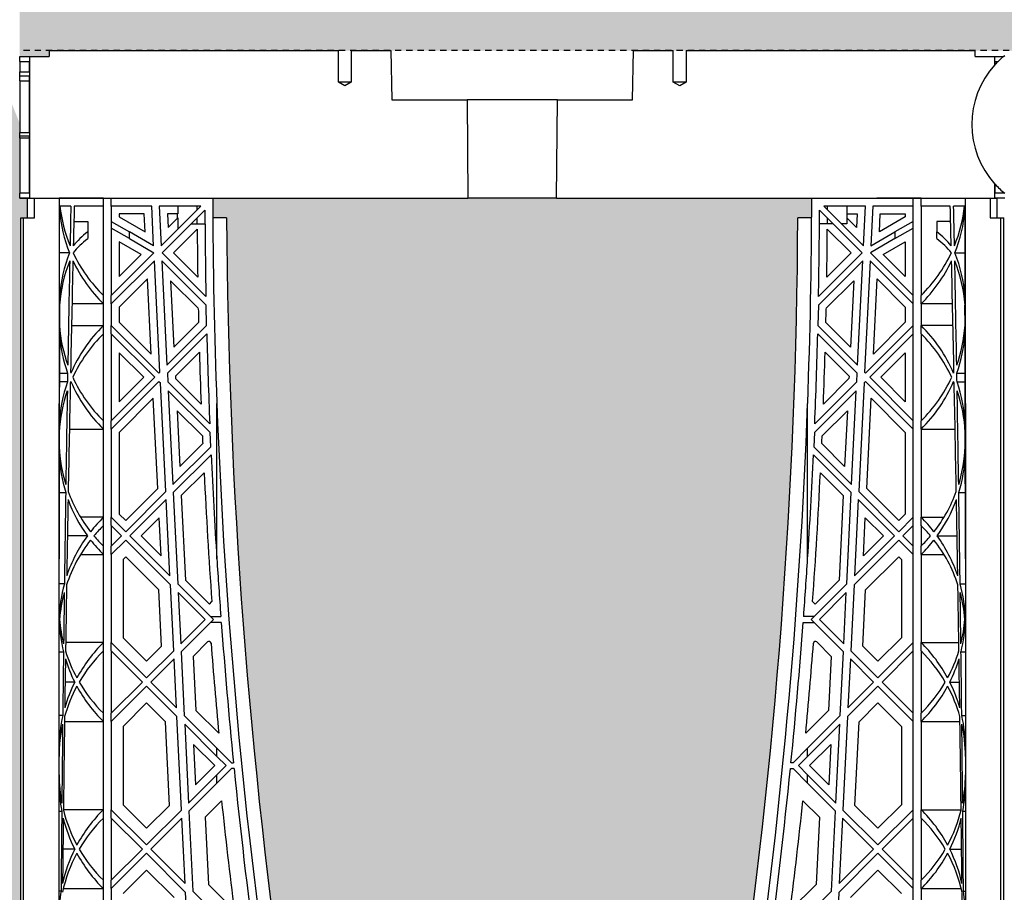
# Model space of a CAD drawing. Units: millimetres. Extents: x 60806 to 61709, y 18964 to 20318.
# Drawn here: x 61565 to 61584, y 19684 to 19701 of the extents above; entities that cross this region are included whole.
import ezdxf

# ---------------------------------------------------------------- set-up
doc = ezdxf.new("R2010")
doc.units = ezdxf.units.MM
doc.header["$LTSCALE"] = 0.25
doc.header["$MEASUREMENT"] = 0
doc.linetypes.add('DASHED', pattern=[0.75, 0.5, -0.25])
doc.layers.add('0.50', color=1, linetype='Continuous')
doc.layers.add('GB 1014 ROOTSPACE', color=1, linetype='Continuous')
doc.layers.add('HATCHING', color=7, linetype='Continuous', lineweight=5, true_color=0xbdbdbd)
doc.layers.add('HATCHING2', color=7, linetype='Continuous', lineweight=5, true_color=0x8a8a8a)

msp = doc.modelspace()

# ---------------------------------------------------------------- hatches: boundary and pattern name
at = {"layer": 'HATCHING'}
h = msp.add_hatch(dxfattribs=at)
h.set_pattern_fill('EARTH', color=256, scale=3.937, angle=45, style=0)
h.paths.add_polyline_path([(61598.777, 19681.016, 0.035032), (61600.004, 19697.224), (61600.28, 19697.224, 0.000846), (61600.281, 19697.618), (61595.384, 19697.618), (61595.183, 19697.618), (61593.411, 19697.618), (61593.21, 19697.618), (61588.313, 19697.618, 0.000846), (61588.314, 19697.224), (61588.59, 19697.224, 0.035032), (61589.817, 19681.016, 0.345593), (61593.871, 19677.165, 0.047133), (61594.723, 19677.165, 0.345593)])
h.paths.add_polyline_path([(61579.092, 19681.016, 0.035032), (61580.319, 19697.224), (61580.595, 19697.224, 0.000846), (61580.596, 19697.618), (61575.699, 19697.618), (61575.498, 19697.618), (61573.726, 19697.618), (61573.525, 19697.618), (61568.628, 19697.618, 0.000846), (61568.629, 19697.224), (61568.905, 19697.224, 0.035032), (61570.132, 19681.016, 0.345593), (61574.186, 19677.165, 0.047133), (61575.038, 19677.165, 0.345593)])
h.paths.add_polyline_path([(61564.789, 19681.016), (61564.789, 19697.224), (61564.848, 19697.224), (61564.927, 19697.224), (61564.927, 19697.618), (61564.769, 19697.618), (61564.769, 19697.716), (61564.769, 19698.821), (61564.769, 19698.865), (61564.769, 19698.932), (61564.769, 19699.963), (61564.769, 19700.064), (61564.769, 19700.143), (61564.769, 19700.354), (61564.769, 19700.452), (61564.966, 19700.452), (61565.359, 19700.452), (61565.36, 19700.57), (61564.769, 19700.57), (61564.769, 19699.114), (61564.376, 19700.098), (61564.376, 19708.759), (61564.769, 19709.744), (61564.769, 19710.334), (61545.084, 19710.334, -0.018883), (61557.295, 19709.873, -0.348317), (61559.091, 19708.213, -0.064309), (61559.091, 19690.802, -0.348317), (61557.295, 19689.142, -0.037779), (61532.874, 19689.142, -0.348317), (61531.077, 19690.802, -0.064309), (61531.077, 19708.213, -0.348317), (61532.874, 19709.873, -0.018883), (61545.084, 19710.334), (61525.399, 19710.334), (61525.399, 19709.744), (61525.793, 19708.759), (61525.793, 19700.098), (61525.399, 19699.114), (61525.399, 19700.57), (61524.809, 19700.57), (61524.81, 19700.452), (61525.202, 19700.452), (61525.375, 19700.452), (61525.399, 19700.472), (61525.399, 19700.452), (61525.399, 19700.354), (61525.399, 19700.143), (61525.399, 19700.064), (61525.399, 19699.963), (61525.399, 19698.932), (61525.399, 19698.865), (61525.399, 19698.821), (61525.399, 19697.716), (61525.399, 19697.618), (61525.242, 19697.618), (61525.242, 19697.224), (61525.321, 19697.224), (61525.38, 19697.224), (61525.38, 19681.016), (61525.321, 19681.016), (61525.321, 19677.165, 0.01949), (61524.966, 19677.145), (61525.183, 19677.145), (61525.183, 19673.996), (61564.986, 19673.996), (61564.986, 19677.145), (61565.203, 19677.145, 0.019485), (61564.848, 19677.165), (61564.848, 19681.016)])
h.paths.add_polyline_path([(61520.036, 19681.016, 0.035032), (61521.264, 19697.224), (61521.54, 19697.224, 0.000846), (61521.541, 19697.618), (61516.644, 19697.618), (61516.443, 19697.618), (61514.671, 19697.618), (61514.47, 19697.618), (61509.573, 19697.618, 0.000846), (61509.574, 19697.224), (61509.85, 19697.224, 0.035032), (61511.077, 19681.016, 0.345593), (61515.131, 19677.165, 0.047133), (61515.983, 19677.165, 0.345593)])
h.paths.add_polyline_path([(61500.351, 19681.016, 0.035032), (61501.579, 19697.224), (61501.855, 19697.224, 0.000846), (61501.856, 19697.618), (61496.959, 19697.618), (61496.758, 19697.618), (61494.986, 19697.618), (61494.785, 19697.618), (61489.888, 19697.618, 0.000846), (61489.889, 19697.224), (61490.165, 19697.224, 0.035032), (61491.392, 19681.016, 0.345593), (61495.446, 19677.165, 0.047133), (61496.298, 19677.165, 0.345593)])
h.paths.add_polyline_path([(61593.509, 19692.618, -1), (61597.446, 19692.618, -1)], flags=16)
h.paths.add_polyline_path([(61526.187, 19700.492, -1), (61530.124, 19700.492, -1)], flags=16)
h.paths.add_polyline_path([(61560.045, 19700.492, -1), (61563.982, 19700.492, -1)], flags=16)
h.paths.add_polyline_path([(61492.683, 19692.618, -1), (61496.62, 19692.618, -1)], flags=16)
at = {"layer": 'HATCHING2', "lineweight": 5}
h = msp.add_hatch(dxfattribs=at)
h.set_pattern_fill('EARTH', color=256, scale=3.937, style=0)
h.paths.add_polyline_path([(61624.114, 19700.492), (61624.114, 19711.2), (61578.549, 19711.2), (61578.549, 19707.381), (61574.612, 19707.381), (61574.612, 19710.334), (61564.769, 19710.334), (61564.769, 19700.57), (61565.36, 19700.57), (61571.138, 19700.57), (61571.393, 19700.57), (61572.189, 19700.57), (61577.035, 19700.57), (61577.83, 19700.57), (61597.771, 19700.57), (61603.549, 19700.57), (61606.398, 19700.57), (61606.398, 19670.059), (61607.382, 19673.996), (61607.382, 19685.728), (61615.256, 19685.728), (61616.24, 19700.492)])
h.paths.add_polyline_path([(61525.399, 19700.57), (61525.399, 19710.334), (61515.557, 19710.334), (61515.557, 19707.381), (61511.62, 19707.381), (61511.62, 19711.2), (61465.329, 19711.2), (61465.329, 19700.492), (61474.07, 19700.492), (61475.054, 19685.728), (61482.928, 19685.728), (61482.928, 19673.996), (61483.912, 19670.059), (61483.912, 19700.57), (61499.346, 19700.57), (61505.124, 19700.57)])

# ---------------------------------------------------------------- linework, layer by layer
at = {"layer": '0.50', "color": 3, "linetype": 'DASHED'}
msp.add_line((61606.595, 19700.57), (61564.769, 19700.57), dxfattribs=at)
at = {"layer": 'GB 1014 ROOTSPACE', "linetype": 'Continuous'}
for p, q in [((61564.769, 19700.452), (61564.966, 19700.452)), ((61564.769, 19700.354), (61564.769, 19700.452)), ((61564.966, 19700.452), (61564.966, 19697.618)), ((61564.966, 19700.452), (61565.359, 19700.452)), ((61565.36, 19700.57), (61565.359, 19700.452)), ((61565.36, 19700.57), (61571.138, 19700.57)), ((61571.138, 19699.94), (61571.138, 19700.57)), ((61571.393, 19700.57), (61572.189, 19700.57)), ((61571.393, 19700.57), (61571.393, 19699.94)), ((61572.189, 19700.57), (61572.206, 19699.586)), ((61577.018, 19699.586), (61577.035, 19700.57)), ((61577.035, 19700.57), (61577.83, 19700.57)), ((61577.83, 19699.94), (61577.83, 19700.57)), ((61578.086, 19700.57), (61578.086, 19699.94)), ((61578.086, 19700.57), (61583.864, 19700.57)), ((61583.865, 19700.452), (61583.864, 19700.57)), ((61583.865, 19700.452), (61584.258, 19700.452)), ((61584.258, 19700.452), (61584.431, 19700.452)), ((61584.258, 19700.286), (61584.258, 19700.452)), ((61584.431, 19700.452), (61584.454, 19700.472)), ((61564.769, 19700.354), (61564.963, 19700.352)), ((61564.769, 19700.354), (61564.769, 19700.143)), ((61564.963, 19700.146), (61564.963, 19700.352)), ((61584.261, 19700.352), (61584.321, 19700.353)), ((61584.261, 19700.29), (61584.261, 19700.352)), ((61564.769, 19700.064), (61564.769, 19700.143)), ((61564.769, 19699.963), (61564.769, 19700.064)), ((61564.963, 19698.934), (61564.963, 19700.064)), ((61564.769, 19699.963), (61564.963, 19699.961)), ((61564.769, 19699.963), (61564.769, 19698.932)), ((61571.393, 19699.94), (61571.138, 19699.94)), ((61571.265, 19699.864), (61571.138, 19699.94)), ((61571.393, 19699.94), (61571.265, 19699.864)), ((61578.086, 19699.94), (61577.83, 19699.94)), ((61577.958, 19699.864), (61577.83, 19699.94)), ((61578.086, 19699.94), (61577.958, 19699.864)), ((61572.206, 19699.586), (61573.709, 19699.586)), ((61575.515, 19699.586), (61573.709, 19699.586)), ((61573.709, 19699.586), (61573.726, 19697.618)), ((61575.498, 19697.618), (61575.515, 19699.586)), ((61575.515, 19699.586), (61577.018, 19699.586)), ((61564.769, 19698.865), (61564.769, 19698.932)), ((61564.769, 19698.821), (61564.769, 19698.865)), ((61564.963, 19697.716), (61564.963, 19698.864)), ((61564.769, 19698.821), (61564.769, 19697.716)), ((61564.963, 19698.819), (61564.769, 19698.821)), ((61584.258, 19697.618), (61584.258, 19697.902)), ((61584.261, 19697.716), (61584.261, 19697.898)), ((61564.769, 19697.618), (61564.769, 19697.716)), ((61564.963, 19697.716), (61564.769, 19697.716)), ((61584.454, 19697.716), (61584.261, 19697.716)), ((61564.769, 19697.618), (61564.927, 19697.618)), ((61564.966, 19697.618), (61564.769, 19697.618)), ((61564.927, 19697.618), (61565.065, 19697.618)), ((61564.927, 19697.618), (61565.065, 19697.618)), ((61564.927, 19697.224), (61564.927, 19697.618)), ((61564.966, 19697.618), (61573.525, 19697.618)), ((61564.966, 19697.618), (61568.628, 19697.618)), ((61565.065, 19697.618), (61565.558, 19697.618)), ((61565.065, 19697.224), (61565.065, 19697.618)), ((61565.065, 19697.618), (61565.558, 19697.618)), ((61566.443, 19697.618), (61565.558, 19697.618)), ((61566.443, 19697.618), (61565.558, 19697.618)), ((61565.792, 19697.46), (61565.574, 19697.46)), ((61566.443, 19697.46), (61565.859, 19697.46)), ((61566.443, 19697.46), (61566.443, 19697.618)), ((61566.443, 19695.673), (61566.443, 19697.46)), ((61566.6, 19697.46), (61566.6, 19697.618)), ((61566.6, 19697.46), (61566.6, 19695.673)), ((61567.407, 19697.46), (61566.6, 19697.46)), ((61567.446, 19696.667), (61567.407, 19697.46)), ((61568.387, 19697.46), (61567.555, 19697.46)), ((61567.555, 19697.46), (61567.594, 19696.667)), ((61567.594, 19696.667), (61568.387, 19697.46)), ((61567.927, 19697.46), (61567.927, 19697.303)), ((61568.313, 19697.386), (61568.313, 19697.46)), ((61573.525, 19697.618), (61573.726, 19697.618)), ((61575.498, 19697.618), (61573.726, 19697.618)), ((61575.498, 19697.618), (61575.699, 19697.618)), ((61575.699, 19697.618), (61584.258, 19697.618)), ((61580.596, 19697.618), (61584.297, 19697.618)), ((61581.669, 19697.46), (61580.837, 19697.46)), ((61580.837, 19697.46), (61581.63, 19696.667)), ((61580.911, 19697.386), (61580.911, 19697.46)), ((61581.297, 19697.46), (61581.297, 19697.303)), ((61581.63, 19696.667), (61581.669, 19697.46)), ((61581.817, 19697.46), (61581.777, 19696.667)), ((61582.624, 19697.46), (61581.817, 19697.46)), ((61582.781, 19697.618), (61581.895, 19697.618)), ((61582.624, 19697.46), (61582.624, 19697.618)), ((61582.624, 19695.673), (61582.624, 19697.46)), ((61582.781, 19697.46), (61582.781, 19697.618)), ((61582.781, 19697.46), (61582.781, 19695.673)), ((61583.365, 19697.46), (61582.781, 19697.46)), ((61583.649, 19697.46), (61583.432, 19697.46)), ((61584.159, 19697.618), (61584.159, 19697.224)), ((61584.454, 19697.618), (61584.258, 19697.618)), ((61584.297, 19697.618), (61584.297, 19697.224)), ((61567.257, 19697.303), (61566.758, 19697.303)), ((61566.758, 19697.303), (61566.758, 19697.246)), ((61567.275, 19696.948), (61567.257, 19697.303)), ((61568.471, 19697.377), (61567.619, 19696.525)), ((61567.72, 19697.303), (61567.734, 19697.03)), ((61567.927, 19697.303), (61567.72, 19697.303)), ((61567.919, 19697.303), (61567.919, 19697.215)), ((61581.605, 19696.525), (61580.753, 19697.377)), ((61581.297, 19697.303), (61581.503, 19697.303)), ((61581.305, 19697.215), (61581.305, 19697.303)), ((61581.503, 19697.303), (61581.49, 19697.03)), ((61581.949, 19696.948), (61581.967, 19697.303)), ((61581.967, 19697.303), (61582.466, 19697.303)), ((61582.466, 19697.303), (61582.466, 19697.246)), ((61564.789, 19681.016), (61564.789, 19697.224)), ((61564.789, 19697.224), (61564.848, 19697.224)), ((61564.848, 19681.016), (61564.848, 19697.224)), ((61564.848, 19697.224), (61565.065, 19697.224)), ((61565.852, 19697.155), (61566.128, 19697.155)), ((61566.128, 19697.155), (61566.128, 19696.945)), ((61566.6, 19697.155), (61566.964, 19696.945)), ((61566.758, 19697.246), (61567.275, 19696.948)), ((61567.734, 19697.03), (61567.927, 19697.223)), ((61567.927, 19697.223), (61567.927, 19697)), ((61568.2, 19697.106), (61568.313, 19697.106)), ((61568.313, 19697.106), (61568.313, 19697.219)), ((61568.313, 19697.106), (61568.472, 19697.106)), ((61568.905, 19697.224), (61568.629, 19697.224)), ((61580.595, 19697.224), (61580.319, 19697.224)), ((61580.911, 19697.106), (61580.751, 19697.106)), ((61580.911, 19697.106), (61580.911, 19697.219)), ((61581.024, 19697.106), (61580.911, 19697.106)), ((61581.297, 19697.106), (61581.191, 19697.106)), ((61581.49, 19697.03), (61581.297, 19697.223)), ((61581.297, 19697.223), (61581.297, 19697.106)), ((61582.466, 19697.246), (61581.949, 19696.948)), ((61582.624, 19697.155), (61582.26, 19696.945)), ((61583.372, 19697.155), (61583.096, 19697.155)), ((61583.096, 19697.155), (61583.096, 19696.945)), ((61584.159, 19697.224), (61584.376, 19697.224)), ((61584.376, 19681.016), (61584.376, 19697.224)), ((61584.376, 19697.224), (61584.435, 19697.224)), ((61584.435, 19681.016), (61584.435, 19697.224)), ((61566.128, 19696.945), (61566.128, 19696.809)), ((61566.964, 19696.809), (61566.6, 19697.019)), ((61567.446, 19696.667), (61566.964, 19696.945)), ((61566.964, 19696.809), (61566.964, 19696.945)), ((61568.316, 19696.999), (61567.842, 19696.525)), ((61580.908, 19696.999), (61581.382, 19696.525)), ((61581.777, 19696.667), (61582.26, 19696.945)), ((61582.26, 19696.809), (61582.624, 19697.019)), ((61582.26, 19696.945), (61582.26, 19696.809)), ((61583.096, 19696.809), (61583.096, 19696.945)), ((61567.197, 19696.493), (61566.758, 19696.746)), ((61566.758, 19696.746), (61566.758, 19696.053)), ((61566.964, 19696.809), (61567.453, 19696.526)), ((61582.26, 19696.809), (61581.771, 19696.526)), ((61582.027, 19696.493), (61582.466, 19696.746)), ((61582.466, 19696.746), (61582.466, 19696.053)), ((61565.765, 19696.525), (61565.566, 19696.525)), ((61566.6, 19695.673), (61567.453, 19696.526)), ((61566.758, 19696.053), (61567.197, 19696.493)), ((61568.491, 19695.653), (61567.619, 19696.525)), ((61567.842, 19696.525), (61568.327, 19696.04)), ((61580.733, 19695.653), (61581.605, 19696.525)), ((61581.382, 19696.525), (61580.897, 19696.04)), ((61581.771, 19696.526), (61582.624, 19695.673)), ((61582.466, 19696.053), (61582.027, 19696.493)), ((61583.459, 19696.525), (61583.658, 19696.525)), ((61567.461, 19696.367), (61566.6, 19695.506)), ((61567.571, 19694.139), (61567.461, 19696.367)), ((61567.609, 19696.368), (61567.712, 19694.28)), ((61567.609, 19696.368), (61568.494, 19695.482)), ((61581.615, 19696.368), (61580.73, 19695.482)), ((61581.512, 19694.28), (61581.615, 19696.368)), ((61581.763, 19696.367), (61581.653, 19694.139)), ((61582.624, 19695.506), (61581.763, 19696.367)), ((61567.321, 19696.005), (61566.758, 19695.441)), ((61567.396, 19694.5), (61567.321, 19696.005)), ((61568.338, 19695.416), (61567.786, 19695.968)), ((61567.786, 19695.968), (61567.852, 19694.642)), ((61580.886, 19695.416), (61581.437, 19695.968)), ((61581.437, 19695.968), (61581.372, 19694.642)), ((61581.828, 19694.5), (61581.902, 19696.005)), ((61581.902, 19696.005), (61582.466, 19695.441)), ((61566.443, 19695.506), (61565.814, 19695.506)), ((61566.443, 19695.506), (61566.443, 19695.673)), ((61566.443, 19695.073), (61566.443, 19695.506)), ((61566.6, 19695.506), (61566.6, 19695.673)), ((61566.6, 19695.506), (61566.6, 19695.073)), ((61582.624, 19695.506), (61582.624, 19695.673)), ((61582.624, 19695.073), (61582.624, 19695.506)), ((61582.781, 19695.506), (61582.781, 19695.673)), ((61582.781, 19695.506), (61582.781, 19695.073)), ((61583.41, 19695.506), (61582.781, 19695.506)), ((61565.565, 19695.482), (61565.564, 19695.071)), ((61566.758, 19695.441), (61566.758, 19695.138)), ((61568.504, 19695.071), (61568.494, 19695.482)), ((61580.73, 19695.482), (61580.72, 19695.071)), ((61582.466, 19695.441), (61582.466, 19695.138)), ((61583.66, 19695.071), (61583.659, 19695.482)), ((61566.758, 19695.138), (61567.396, 19694.5)), ((61567.852, 19694.642), (61568.344, 19695.135)), ((61581.372, 19694.642), (61580.879, 19695.135)), ((61582.466, 19695.138), (61581.828, 19694.5)), ((61565.804, 19695.073), (61566.443, 19695.073)), ((61566.443, 19694.906), (61566.443, 19695.073)), ((61566.443, 19693.168), (61566.443, 19694.906)), ((61566.6, 19694.906), (61566.6, 19695.073)), ((61567.553, 19694.12), (61566.6, 19695.073)), ((61566.6, 19694.906), (61566.6, 19693.168)), ((61566.6, 19694.906), (61567.469, 19694.037)), ((61567.712, 19694.28), (61568.504, 19695.071)), ((61568.508, 19694.908), (61567.72, 19694.12)), ((61581.504, 19694.12), (61580.716, 19694.908)), ((61580.72, 19695.071), (61581.512, 19694.28)), ((61581.671, 19694.12), (61582.624, 19695.073)), ((61582.624, 19694.906), (61581.755, 19694.037)), ((61582.624, 19694.906), (61582.624, 19695.073)), ((61582.624, 19693.168), (61582.624, 19694.906)), ((61583.419, 19695.073), (61582.781, 19695.073)), ((61582.781, 19694.906), (61582.781, 19695.073)), ((61582.781, 19694.906), (61582.781, 19693.168)), ((61567.247, 19694.037), (61566.758, 19694.526)), ((61566.758, 19694.526), (61566.758, 19693.548)), ((61568.36, 19694.538), (61567.881, 19694.058)), ((61580.864, 19694.538), (61581.343, 19694.058)), ((61581.977, 19694.037), (61582.466, 19694.526)), ((61582.466, 19694.526), (61582.466, 19693.548)), ((61565.562, 19694.12), (61565.727, 19694.12)), ((61567.553, 19694.12), (61567.571, 19694.139)), ((61567.72, 19694.12), (61567.729, 19693.944)), ((61581.495, 19693.944), (61581.504, 19694.12)), ((61581.653, 19694.139), (61581.671, 19694.12)), ((61583.497, 19694.12), (61583.662, 19694.12)), ((61565.724, 19693.944), (61565.562, 19693.944)), ((61566.6, 19693.168), (61567.469, 19694.037)), ((61567.553, 19693.953), (61566.6, 19693.001)), ((61566.758, 19693.548), (61567.247, 19694.037)), ((61567.553, 19693.953), (61567.582, 19693.924)), ((61567.689, 19691.751), (61567.582, 19693.924)), ((61568.567, 19693.106), (61567.729, 19693.944)), ((61567.881, 19694.058), (61567.883, 19694.013)), ((61567.883, 19694.013), (61568.394, 19693.502)), ((61580.657, 19693.106), (61581.495, 19693.944)), ((61581.341, 19694.013), (61580.83, 19693.502)), ((61581.343, 19694.058), (61581.341, 19694.013)), ((61581.642, 19693.924), (61581.535, 19691.751)), ((61581.671, 19693.953), (61581.642, 19693.924)), ((61582.624, 19693.001), (61581.671, 19693.953)), ((61581.755, 19694.037), (61582.624, 19693.168)), ((61582.466, 19693.548), (61581.977, 19694.037)), ((61583.5, 19693.944), (61583.662, 19693.944)), ((61567.737, 19693.769), (61567.83, 19691.892)), ((61567.737, 19693.769), (61568.575, 19692.932)), ((61581.486, 19693.769), (61580.649, 19692.932)), ((61581.394, 19691.892), (61581.486, 19693.769)), ((61565.557, 19680.976), (61565.557, 19693.516)), ((61567.439, 19693.617), (61566.758, 19692.935)), ((61567.529, 19691.813), (61567.439, 19693.617)), ((61568.709, 19690.41), (61568.709, 19693.516)), ((61580.515, 19690.41), (61580.515, 19693.516)), ((61581.695, 19691.813), (61581.784, 19693.617)), ((61581.784, 19693.617), (61582.466, 19692.935)), ((61583.667, 19693.516), (61583.667, 19680.976)), ((61568.42, 19692.864), (61567.915, 19693.369)), ((61567.915, 19693.369), (61567.97, 19692.255)), ((61580.804, 19692.864), (61581.309, 19693.369)), ((61581.309, 19693.369), (61581.254, 19692.255)), ((61566.443, 19693.001), (61566.443, 19693.168)), ((61566.6, 19693.001), (61566.6, 19693.168)), ((61582.624, 19693.001), (61582.624, 19693.168)), ((61582.781, 19693.001), (61582.781, 19693.168)), ((61565.56, 19692.932), (61565.559, 19692.649)), ((61565.762, 19693.001), (61566.443, 19693.001)), ((61566.443, 19691.238), (61566.443, 19693.001)), ((61566.6, 19693.001), (61566.6, 19691.238)), ((61566.758, 19692.935), (61566.758, 19691.304)), ((61568.587, 19692.649), (61568.575, 19692.932)), ((61580.649, 19692.932), (61580.637, 19692.649)), ((61582.466, 19692.935), (61582.466, 19691.304)), ((61582.624, 19691.238), (61582.624, 19693.001)), ((61582.781, 19693.001), (61582.781, 19691.238)), ((61582.781, 19693.001), (61583.462, 19693.001)), ((61583.665, 19692.649), (61583.664, 19692.932)), ((61567.83, 19691.892), (61568.587, 19692.649)), ((61567.97, 19692.255), (61568.426, 19692.711)), ((61580.637, 19692.649), (61581.394, 19691.892)), ((61581.254, 19692.255), (61580.797, 19692.711)), ((61568.594, 19692.489), (61567.838, 19691.733)), ((61581.386, 19691.733), (61580.63, 19692.489)), ((61568.454, 19692.126), (61567.999, 19691.671)), ((61580.77, 19692.126), (61581.225, 19691.671)), ((61566.888, 19691.173), (61567.529, 19691.813)), ((61566.888, 19690.95), (61567.689, 19691.751)), ((61581.535, 19691.751), (61582.336, 19690.95)), ((61582.336, 19691.173), (61581.695, 19691.813)), ((61565.558, 19691.733), (61565.688, 19691.733)), ((61567.697, 19691.592), (61566.972, 19690.867)), ((61567.772, 19690.066), (61567.697, 19691.592)), ((61567.838, 19691.733), (61567.928, 19689.911)), ((61567.999, 19691.671), (61568.082, 19689.979)), ((61581.225, 19691.671), (61581.142, 19689.979)), ((61581.296, 19689.911), (61581.386, 19691.733)), ((61581.527, 19691.592), (61581.451, 19690.066)), ((61582.252, 19690.867), (61581.527, 19691.592)), ((61583.536, 19691.733), (61583.666, 19691.733)), ((61566.443, 19691.238), (61565.986, 19691.238)), ((61566.443, 19691.071), (61566.443, 19691.238)), ((61566.6, 19691.071), (61566.6, 19691.238)), ((61566.888, 19690.95), (61566.6, 19691.238)), ((61566.758, 19691.304), (61566.888, 19691.173)), ((61567.557, 19691.23), (61567.195, 19690.867)), ((61567.595, 19690.466), (61567.557, 19691.23)), ((61581.629, 19690.466), (61581.667, 19691.23)), ((61581.667, 19691.23), (61582.029, 19690.867)), ((61582.466, 19691.304), (61582.336, 19691.173)), ((61582.336, 19690.95), (61582.624, 19691.238)), ((61582.624, 19691.071), (61582.624, 19691.238)), ((61582.781, 19691.238), (61583.238, 19691.238)), ((61582.781, 19691.071), (61582.781, 19691.238)), ((61566.443, 19690.662), (61566.443, 19691.071)), ((61566.6, 19691.071), (61566.6, 19690.662)), ((61566.6, 19691.071), (61566.805, 19690.867)), ((61582.624, 19691.071), (61582.419, 19690.867)), ((61582.624, 19690.662), (61582.624, 19691.071)), ((61582.781, 19691.071), (61582.781, 19690.662)), ((61566.122, 19690.867), (61565.723, 19690.867)), ((61566.6, 19690.662), (61566.805, 19690.867)), ((61566.888, 19690.783), (61566.6, 19690.495)), ((61566.888, 19690.783), (61567.781, 19689.89)), ((61567.772, 19690.066), (61566.972, 19690.867)), ((61567.195, 19690.867), (61567.595, 19690.466)), ((61582.336, 19690.783), (61581.443, 19689.89)), ((61581.451, 19690.066), (61582.252, 19690.867)), ((61582.029, 19690.867), (61581.629, 19690.466)), ((61582.624, 19690.495), (61582.336, 19690.783)), ((61582.419, 19690.867), (61582.624, 19690.662)), ((61583.102, 19690.867), (61583.501, 19690.867)), ((61566.443, 19690.495), (61566.443, 19690.662)), ((61566.6, 19690.495), (61566.6, 19690.662)), ((61582.624, 19690.495), (61582.624, 19690.662)), ((61582.781, 19690.495), (61582.781, 19690.662)), ((61565.986, 19690.495), (61566.443, 19690.495)), ((61566.443, 19688.733), (61566.443, 19690.495)), ((61566.6, 19690.495), (61566.6, 19688.733)), ((61566.888, 19690.449), (61566.836, 19690.397)), ((61566.836, 19690.397), (61566.836, 19688.831)), ((61567.55, 19689.788), (61566.888, 19690.449)), ((61581.674, 19689.788), (61582.336, 19690.449)), ((61582.336, 19690.449), (61582.388, 19690.397)), ((61582.388, 19690.397), (61582.388, 19688.831)), ((61582.624, 19688.733), (61582.624, 19690.495)), ((61582.781, 19690.495), (61582.781, 19688.733)), ((61582.781, 19690.495), (61583.238, 19690.495)), ((61568.082, 19689.979), (61568.559, 19689.503)), ((61581.142, 19689.979), (61580.665, 19689.503)), ((61565.662, 19689.911), (61565.557, 19689.911)), ((61567.605, 19688.661), (61567.55, 19689.788)), ((61567.847, 19688.568), (61567.781, 19689.89)), ((61568.642, 19689.196), (61567.928, 19689.911)), ((61580.582, 19689.196), (61581.296, 19689.911)), ((61581.443, 19689.89), (61581.377, 19688.568)), ((61581.618, 19688.661), (61581.674, 19689.788)), ((61583.562, 19689.911), (61583.667, 19689.911)), ((61567.937, 19689.735), (61567.987, 19688.709)), ((61567.937, 19689.735), (61568.475, 19689.196)), ((61581.287, 19689.735), (61580.749, 19689.196)), ((61581.237, 19688.709), (61581.287, 19689.735)), ((61568.559, 19689.503), (61568.609, 19689.553)), ((61580.665, 19689.503), (61580.615, 19689.553)), ((61565.558, 19689.196), (61565.557, 19689.196)), ((61567.987, 19688.709), (61568.475, 19689.196)), ((61568.642, 19689.196), (61567.995, 19688.55)), ((61568.583, 19689.256), (61568.789, 19689.256)), ((61580.641, 19689.256), (61580.435, 19689.256)), ((61581.229, 19688.55), (61580.582, 19689.196)), ((61580.749, 19689.196), (61581.237, 19688.709)), ((61583.666, 19689.196), (61583.667, 19689.196)), ((61568.797, 19689.137), (61568.583, 19689.137)), ((61580.426, 19689.137), (61580.641, 19689.137)), ((61566.836, 19688.831), (61567.306, 19688.361)), ((61582.388, 19688.831), (61581.918, 19688.361)), ((61566.443, 19688.733), (61565.688, 19688.733)), ((61566.443, 19688.566), (61566.443, 19688.733)), ((61566.6, 19688.566), (61566.6, 19688.733)), ((61567.306, 19688.027), (61566.6, 19688.733)), ((61567.306, 19688.361), (61567.605, 19688.661)), ((61568.525, 19688.746), (61568.236, 19688.457)), ((61580.698, 19688.746), (61580.988, 19688.457)), ((61581.918, 19688.361), (61581.618, 19688.661)), ((61581.918, 19688.027), (61582.624, 19688.733)), ((61582.624, 19688.566), (61582.624, 19688.733)), ((61582.781, 19688.733), (61583.536, 19688.733)), ((61582.781, 19688.566), (61582.781, 19688.733)), ((61565.557, 19688.55), (61565.644, 19688.55)), ((61566.443, 19687.321), (61566.443, 19688.566)), ((61566.6, 19688.566), (61566.6, 19687.321)), ((61566.6, 19688.566), (61567.222, 19687.944)), ((61567.306, 19688.027), (61567.847, 19688.568)), ((61567.854, 19688.409), (61567.389, 19687.944)), ((61567.903, 19687.43), (61567.854, 19688.409)), ((61567.995, 19688.55), (61568.058, 19687.275)), ((61568.236, 19688.457), (61568.29, 19687.378)), ((61580.988, 19688.457), (61580.934, 19687.378)), ((61581.166, 19687.275), (61581.229, 19688.55)), ((61581.37, 19688.409), (61581.321, 19687.43)), ((61581.834, 19687.944), (61581.37, 19688.409)), ((61581.377, 19688.568), (61581.918, 19688.027)), ((61582.624, 19688.566), (61582.002, 19687.944)), ((61582.624, 19687.321), (61582.624, 19688.566)), ((61582.781, 19688.566), (61582.781, 19687.321)), ((61583.58, 19688.55), (61583.667, 19688.55)), ((61565.868, 19687.944), (61565.676, 19687.944)), ((61566.6, 19687.321), (61567.222, 19687.944)), ((61567.306, 19687.86), (61566.6, 19687.154)), ((61567.306, 19687.86), (61567.911, 19687.255)), ((61567.903, 19687.43), (61567.389, 19687.944)), ((61581.918, 19687.86), (61581.313, 19687.255)), ((61581.321, 19687.43), (61581.834, 19687.944)), ((61582.624, 19687.154), (61581.918, 19687.86)), ((61582.002, 19687.944), (61582.624, 19687.321)), ((61583.356, 19687.944), (61583.548, 19687.944)), ((61567.306, 19687.526), (61566.836, 19687.057)), ((61567.68, 19687.152), (61567.306, 19687.526)), ((61581.544, 19687.152), (61581.918, 19687.526)), ((61581.918, 19687.526), (61582.388, 19687.057)), ((61565.629, 19687.275), (61565.557, 19687.275)), ((61566.443, 19687.154), (61566.443, 19687.321)), ((61566.6, 19687.154), (61566.6, 19687.321)), ((61568.004, 19685.384), (61567.911, 19687.255)), ((61568.709, 19686.624), (61568.058, 19687.275)), ((61568.29, 19687.378), (61568.748, 19686.919)), ((61580.934, 19687.378), (61580.476, 19686.919)), ((61580.515, 19686.624), (61581.166, 19687.275)), ((61581.313, 19687.255), (61581.22, 19685.384)), ((61582.624, 19687.154), (61582.624, 19687.321)), ((61582.781, 19687.154), (61582.781, 19687.321)), ((61583.594, 19687.275), (61583.667, 19687.275)), ((61565.665, 19687.154), (61566.443, 19687.154)), ((61566.443, 19685.392), (61566.443, 19687.154)), ((61566.6, 19687.154), (61566.6, 19685.392)), ((61566.836, 19687.057), (61566.836, 19685.49)), ((61567.763, 19685.477), (61567.68, 19687.152)), ((61568.067, 19687.099), (61568.145, 19685.525)), ((61568.067, 19687.099), (61568.709, 19686.457)), ((61581.157, 19687.099), (61580.515, 19686.457)), ((61581.079, 19685.525), (61581.157, 19687.099)), ((61581.461, 19685.477), (61581.544, 19687.152)), ((61582.388, 19687.057), (61582.388, 19685.49)), ((61582.624, 19685.392), (61582.624, 19687.154)), ((61582.781, 19687.154), (61582.781, 19685.392)), ((61582.781, 19687.154), (61583.559, 19687.154)), ((61568.67, 19686.273), (61568.244, 19686.699)), ((61568.244, 19686.699), (61568.284, 19685.888)), ((61580.554, 19686.273), (61580.98, 19686.699)), ((61580.98, 19686.699), (61580.939, 19685.888)), ((61568.709, 19686.457), (61568.709, 19686.624)), ((61569.001, 19686.332), (61568.709, 19686.624)), ((61568.709, 19686.457), (61568.893, 19686.273)), ((61580.223, 19686.332), (61580.515, 19686.624)), ((61580.515, 19686.457), (61580.331, 19686.273)), ((61580.515, 19686.457), (61580.515, 19686.624)), ((61568.284, 19685.888), (61568.67, 19686.273)), ((61568.709, 19686.089), (61568.893, 19686.273)), ((61569.001, 19686.332), (61569.042, 19686.332)), ((61580.223, 19686.332), (61580.182, 19686.332)), ((61580.331, 19686.273), (61580.515, 19686.089)), ((61580.939, 19685.888), (61580.554, 19686.273)), ((61568.145, 19685.525), (61568.709, 19686.089)), ((61569.001, 19686.214), (61568.709, 19685.922)), ((61568.709, 19685.922), (61568.709, 19686.089)), ((61569.054, 19686.214), (61569.001, 19686.214)), ((61580.17, 19686.214), (61580.223, 19686.214)), ((61580.515, 19685.922), (61580.223, 19686.214)), ((61580.515, 19685.922), (61580.515, 19686.089)), ((61580.515, 19686.089), (61581.079, 19685.525)), ((61568.709, 19685.922), (61568.152, 19685.366)), ((61581.071, 19685.366), (61580.515, 19685.922)), ((61566.836, 19685.49), (61567.306, 19685.021)), ((61567.306, 19685.021), (61567.763, 19685.477)), ((61568.804, 19685.572), (61568.474, 19685.242)), ((61580.42, 19685.572), (61580.75, 19685.242)), ((61581.918, 19685.021), (61581.461, 19685.477)), ((61582.388, 19685.49), (61581.918, 19685.021)), ((61565.557, 19685.366), (61565.61, 19685.366)), ((61566.443, 19685.392), (61565.642, 19685.392)), ((61566.443, 19685.225), (61566.443, 19685.392)), ((61566.6, 19685.225), (61566.6, 19685.392)), ((61567.306, 19684.687), (61566.6, 19685.392)), ((61567.306, 19684.687), (61568.004, 19685.384)), ((61568.152, 19685.366), (61568.232, 19683.761)), ((61580.992, 19683.761), (61581.071, 19685.366)), ((61581.22, 19685.384), (61581.918, 19684.687)), ((61581.918, 19684.687), (61582.624, 19685.392)), ((61582.624, 19685.225), (61582.624, 19685.392)), ((61582.781, 19685.392), (61583.582, 19685.392)), ((61582.781, 19685.225), (61582.781, 19685.392)), ((61583.614, 19685.366), (61583.667, 19685.366)), ((61566.443, 19683.981), (61566.443, 19685.225)), ((61566.6, 19685.225), (61566.6, 19683.981)), ((61566.6, 19685.225), (61567.222, 19684.603)), ((61568.012, 19685.225), (61567.389, 19684.603)), ((61568.076, 19683.916), (61568.012, 19685.225)), ((61568.474, 19685.242), (61568.54, 19683.897)), ((61580.75, 19685.242), (61580.684, 19683.897)), ((61581.212, 19685.225), (61581.148, 19683.916)), ((61581.834, 19684.603), (61581.212, 19685.225)), ((61582.624, 19685.225), (61582.002, 19684.603)), ((61582.624, 19683.981), (61582.624, 19685.225)), ((61582.781, 19685.225), (61582.781, 19683.981)), ((61565.868, 19684.603), (61565.633, 19684.603)), ((61566.6, 19683.981), (61567.222, 19684.603)), ((61567.306, 19684.52), (61566.6, 19683.814)), ((61567.306, 19684.52), (61568.085, 19683.74)), ((61568.076, 19683.916), (61567.389, 19684.603)), ((61581.918, 19684.52), (61581.139, 19683.74)), ((61581.148, 19683.916), (61581.834, 19684.603)), ((61582.624, 19683.814), (61581.918, 19684.52)), ((61582.002, 19684.603), (61582.624, 19683.981)), ((61583.356, 19684.603), (61583.591, 19684.603)), ((61567.306, 19684.185), (61566.836, 19683.716)), ((61567.854, 19683.638), (61567.306, 19684.185)), ((61581.37, 19683.638), (61581.918, 19684.185)), ((61581.918, 19684.185), (61582.388, 19683.716)), ((61566.443, 19683.814), (61566.443, 19683.981)), ((61566.6, 19683.814), (61566.6, 19683.981)), ((61568.54, 19683.897), (61569.056, 19683.382)), ((61580.684, 19683.897), (61580.168, 19683.382)), ((61582.624, 19683.814), (61582.624, 19683.981)), ((61582.781, 19683.814), (61582.781, 19683.981)), ((61565.596, 19683.761), (61565.557, 19683.761)), ((61565.64, 19683.814), (61566.443, 19683.814)), ((61566.443, 19682.052), (61566.443, 19683.814)), ((61566.6, 19683.814), (61566.6, 19682.052)), ((61568.2, 19681.405), (61568.085, 19683.74)), ((61568.709, 19683.284), (61568.232, 19683.761)), ((61580.515, 19683.284), (61580.992, 19683.761)), ((61581.139, 19683.74), (61581.024, 19681.405)), ((61582.624, 19682.052), (61582.624, 19683.814)), ((61582.781, 19683.814), (61582.781, 19682.052)), ((61582.781, 19683.814), (61583.584, 19683.814)), ((61583.628, 19683.761), (61583.667, 19683.761))]:
    msp.add_line(p, q, dxfattribs=at)
for centre, radius, start, end in [((61585.568, 19699.094), 1.772, 129.9445, 134.7281), ((61585.568, 19699.094), 1.772, 137.7016, 222.2984), ((61585.382, 19699.264), 1.52, 137.5372, 137.7142), ((61585.568, 19699.094), 1.772, 134.7281, 137.5498), ((61564.659, 19712.789), 12.646, 270.5002, 271.3778), ((61564.879, 19712.62), 12.556, 269.4999, 270.3837), ((61564.563, 19722.595), 23.665, 270.5, 270.969), ((61564.975, 19722.45), 23.587, 269.5, 269.9705), ((61585.568, 19699.094), 1.772, 222.4502, 231.0576), ((64653.902, 19694.727), 3088.346, 179.946382, 180.022471), ((61568.51, 19697.782), 2.953, 186.2544, 202.1778), ((61685.038, 19697.869), 116.411, 180.12369, 182.14282), ((61464.187, 19697.869), 116.41, 357.85718, 359.87632), ((61580.714, 19697.782), 2.953, 337.8222, 353.7456), ((58495.322, 19694.727), 3088.346, 359.977529, 0.053618), ((59948.352, 19697.969), 1617.214, 359.917944, 359.979029), ((61568.51, 19697.615), 2.953, 184.6202, 201.6611), ((61685.043, 19697.869), 116.573, 180.24186, 181.08935), ((61464.18, 19697.869), 116.573, 358.91065, 359.75814), ((61580.714, 19697.615), 2.953, 338.3389, 355.3798), ((63200.951, 19697.969), 1617.294, 180.020972, 180.082054), ((61685.045, 19697.869), 116.142, 180.31826, 188.34364), ((61464.179, 19697.869), 116.142, 351.65636, 359.68174), ((61685.045, 19697.869), 116.732, 180.42707, 180.89794), ((61464.179, 19697.869), 116.732, 359.10206, 359.57293), ((61568.51, 19695.435), 2.953, 158.3389, 175.7697), ((61568.51, 19697.782), 2.953, 205.1625, 225.573), ((61580.714, 19697.782), 2.953, 314.427, 334.8375), ((61580.714, 19695.435), 2.953, 4.2303, 21.6611), ((61568.51, 19695.268), 2.953, 158.1318, 175.8351), ((61568.51, 19697.615), 2.953, 204.994, 225.573), ((61580.714, 19697.615), 2.953, 314.427, 335.006), ((61580.714, 19695.268), 2.953, 4.1649, 21.8682), ((61685.045, 19697.869), 116.732, 181.20422, 181.34223), ((61464.179, 19697.869), 116.732, 358.65777, 358.79578), ((61568.51, 19695.276), 2.953, 183.9869, 199.7269), ((61568.51, 19695.109), 2.953, 183.9085, 199.5649), ((61568.51, 19692.964), 2.953, 134.427, 156.9525), ((61568.51, 19692.797), 2.953, 134.427, 155.1794), ((61685.043, 19697.869), 116.573, 181.45548, 182.34173), ((61464.181, 19697.869), 116.573, 357.65827, 358.54452), ((61580.714, 19692.964), 2.953, 23.0475, 45.573), ((61580.714, 19692.797), 2.953, 24.8206, 45.573), ((61580.714, 19695.276), 2.953, 340.2731, 356.0131), ((61580.714, 19695.109), 2.953, 340.4351, 356.0915), ((61685.045, 19697.869), 116.732, 181.63532, 182.14413), ((61464.179, 19697.869), 116.732, 357.85587, 358.36468), ((61568.51, 19695.276), 2.953, 202.6588, 203.0475), ((61580.714, 19695.276), 2.953, 336.9525, 337.3412), ((61568.51, 19692.964), 2.953, 160.6141, 177.2526), ((61568.51, 19692.797), 2.953, 156.9525, 157.5639), ((61568.51, 19695.109), 2.953, 203.0475, 225.573), ((61568.51, 19695.276), 2.953, 204.8206, 225.573), ((61580.714, 19695.276), 2.953, 314.427, 335.1794), ((61580.714, 19695.109), 2.953, 314.427, 336.9525), ((61580.714, 19692.797), 2.953, 22.4361, 23.0475), ((61580.714, 19692.964), 2.953, 2.7474, 19.3859), ((61568.51, 19692.797), 2.953, 160.7925, 177.3936), ((61580.714, 19692.797), 2.953, 2.6064, 19.2075), ((61685.045, 19697.869), 116.417, 182.14276, 188.34364), ((61464.179, 19697.869), 116.417, 351.65636, 357.85724), ((61685.045, 19697.869), 116.732, 182.45758, 182.53247), ((61464.179, 19697.869), 116.732, 357.46753, 357.54242), ((61568.51, 19692.771), 2.953, 182.3669, 197.3131), ((61580.714, 19692.771), 2.953, 342.6869, 357.6331), ((62709.998, 19690.223), 1144.441, 179.886567, 179.99066), ((61568.51, 19692.604), 2.953, 182.2257, 197.1533), ((61685.043, 19697.869), 116.573, 182.64513, 183.66862), ((61464.175, 19697.869), 116.579, 356.33141, 357.35484), ((61580.714, 19692.604), 2.953, 342.8467, 357.7743), ((60439.309, 19690.223), 1144.358, 0.009336, 0.113437), ((61685.045, 19697.869), 116.732, 182.81997, 184.08518), ((61464.179, 19697.869), 116.732, 355.91482, 357.18003), ((61568.51, 19692.771), 2.953, 200.1999, 218.0643), ((61580.714, 19692.771), 2.953, 321.9357, 339.8001), ((61568.51, 19692.604), 2.953, 200.0374, 216.0337), ((61580.714, 19692.604), 2.953, 323.9663, 339.9626), ((61568.51, 19689.13), 2.953, 134.427, 141.9357), ((61580.714, 19689.13), 2.953, 38.0643, 45.573), ((61568.51, 19688.963), 2.953, 134.427, 139.8471), ((61580.714, 19688.963), 2.953, 40.1529, 45.573), ((61568.51, 19688.963), 2.953, 141.9357, 161.6896), ((61568.51, 19689.13), 2.953, 143.9663, 161.5121), ((61568.51, 19692.604), 2.953, 218.0643, 225.573), ((61568.51, 19692.771), 2.953, 220.1529, 225.573), ((61580.714, 19692.771), 2.953, 314.427, 319.8471), ((61580.714, 19692.604), 2.953, 314.427, 321.9357), ((61580.714, 19688.963), 2.953, 18.3104, 38.0643), ((61580.714, 19689.13), 2.953, 18.4879, 36.0337), ((61685.045, 19697.869), 116.575, 183.66861, 184.23735), ((61464.179, 19697.869), 116.575, 355.76265, 356.33139), ((61568.51, 19689.13), 2.953, 164.6662, 178.7064), ((61580.714, 19689.13), 2.953, 1.2936, 15.3338), ((61568.51, 19688.963), 2.953, 164.8408, 175.4606), ((61580.714, 19688.963), 2.953, 4.5394, 15.1592), ((61568.51, 19689.263), 2.953, 181.2936, 193.9851), ((61568.51, 19689.43), 2.953, 184.5394, 194.1424), ((61580.714, 19689.43), 2.953, 345.8576, 355.4606), ((61580.714, 19689.263), 2.953, 346.0149, 358.7064), ((61685.045, 19697.869), 116.575, 184.29557, 185.67946), ((61464.179, 19697.869), 116.575, 354.32054, 355.70443), ((61568.51, 19686.624), 2.953, 134.427, 151.6326), ((61568.553, 19688.718), 0.0394, 4.4918, 135), ((61685.045, 19697.869), 116.811, 184.49177, 185.37883), ((61464.179, 19697.869), 116.811, 354.62117, 355.50823), ((61580.671, 19688.718), 0.0394, 45, 175.5082), ((61580.714, 19686.624), 2.953, 28.3674, 45.573), ((61568.51, 19689.263), 2.953, 196.8205, 206.5411), ((61568.51, 19689.43), 2.953, 196.98, 208.3674), ((61568.51, 19686.457), 2.953, 134.427, 149.7742), ((61580.714, 19686.457), 2.953, 30.2258, 45.573), ((61580.714, 19689.43), 2.953, 331.6326, 343.02), ((61580.714, 19689.263), 2.953, 333.4589, 343.1795), ((61568.51, 19686.457), 2.953, 151.6326, 164.3317), ((61568.51, 19686.624), 2.953, 153.4589, 164.1567), ((61568.51, 19689.263), 2.953, 208.3674, 225.573), ((61568.51, 19689.43), 2.953, 210.2258, 225.573), ((61580.714, 19689.43), 2.953, 314.427, 329.7742), ((61580.714, 19689.263), 2.953, 314.427, 331.6326), ((61580.714, 19686.457), 2.953, 15.6683, 28.3674), ((61580.714, 19686.624), 2.953, 15.8433, 26.5411), ((61568.51, 19686.624), 2.953, 167.2707, 180), ((61580.714, 19686.624), 2.953, 0, 12.7293), ((61568.51, 19686.457), 2.953, 167.4433, 180), ((61580.714, 19686.457), 2.953, 0, 12.5567), ((61568.51, 19686.089), 2.953, 180, 191.0154), ((61685.045, 19697.869), 116.575, 185.7378, 187.53906), ((61464.179, 19697.869), 116.575, 352.46094, 354.2622), ((61580.714, 19686.089), 2.953, 348.9846, 0), ((61568.51, 19685.922), 2.953, 180, 190.86), ((61580.714, 19685.922), 2.953, 349.14, 0), ((61685.045, 19697.869), 116.89, 186.03888, 187.11959), ((61464.179, 19697.869), 116.89, 352.88041, 353.96112), ((61568.51, 19686.089), 2.953, 193.8144, 208.3674), ((61568.51, 19683.284), 2.953, 134.427, 151.6326), ((61580.714, 19683.284), 2.953, 28.3674, 45.573), ((61580.714, 19686.089), 2.953, 331.6326, 346.1856), ((61568.51, 19685.922), 2.953, 193.6573, 206.5411), ((61568.51, 19683.117), 2.953, 134.427, 149.7742), ((61580.714, 19683.117), 2.953, 30.2258, 45.573), ((61580.714, 19685.922), 2.953, 333.4589, 346.3427), ((61568.51, 19683.117), 2.953, 151.6326, 167.8031), ((61568.51, 19683.284), 2.953, 153.4589, 167.6307), ((61568.51, 19685.922), 2.953, 208.3674, 225.573), ((61568.51, 19686.089), 2.953, 210.2258, 225.573), ((61580.714, 19686.089), 2.953, 314.427, 329.7742), ((61580.714, 19685.922), 2.953, 314.427, 331.6326), ((61580.714, 19683.117), 2.953, 12.1969, 28.3674), ((61580.714, 19683.284), 2.953, 12.3693, 26.5411), ((61568.51, 19683.284), 2.953, 170.7031, 180), ((61580.714, 19683.284), 2.953, 0, 9.2969)]:
    msp.add_arc(centre, radius, start, end, dxfattribs=at)
for centre, major_axis, ratio, start_param, end_param in [((61568.51, 19674.105), (0, 59.771), 0.049401, 1.169352, 1.18372), ((61568.51, 19671.112), (0, 59.771), 0.049401, 1.114296, 1.129032), ((61580.714, 19671.112), (0, 59.771), 0.049401, -1.129032, -1.114296), ((61580.714, 19674.105), (0, 59.771), 0.049401, -1.18372, -1.169352), ((61568.51, 19695.938), (-2.953, 0), 0.57735, -0.632306, -0.441765), ((61580.714, 19695.938), (2.953, 0), 0.57735, 0.441765, 0.632306), ((61568.51, 19695.801), (-2.953, 0), 0.57735, -0.632306, -0.439168), ((61580.714, 19695.801), (2.953, 0), 0.57735, 0.439168, 0.632306), ((61568.51, 19674.105), (0, 59.771), 0.049401, 1.189125, 1.226497), ((61568.51, 19671.112), (0, 59.771), 0.049401, 1.134568, 1.175326), ((61580.714, 19671.112), (0, 59.771), 0.049401, -1.175326, -1.134568), ((61580.714, 19674.105), (0, 59.771), 0.049401, -1.226497, -1.189125), ((61568.509, 19674.108), (0, 59.765), 0.049398, 1.229351, 1.232475), ((61580.714, 19674.102), (0, 59.775), 0.049403, -1.232429, -1.229305), ((61568.51, 19671.112), (0, 59.771), 0.049401, 1.179213, 1.218241), ((61580.714, 19671.112), (0, 59.771), 0.049401, -1.218241, -1.179213), ((61568.51, 19674.105), (0, 59.771), 0.049401, 1.235563, 1.268626), ((61580.714, 19674.105), (0, 59.771), 0.049401, -1.268626, -1.235563), ((61568.51, 19674.105), (0, 59.771), 0.049401, 1.271414, 1.303171), ((61568.51, 19671.112), (0, 59.771), 0.049401, 1.221077, 1.248122), ((61580.714, 19671.112), (0, 59.771), 0.049401, -1.248122, -1.221077), ((61580.714, 19674.105), (0, 59.771), 0.049401, -1.303171, -1.271414), ((61568.51, 19671.112), (0, 59.771), 0.049401, 1.25122, 1.27444), ((61580.714, 19671.112), (0, 59.771), 0.049401, -1.27444, -1.25122), ((61568.51, 19674.105), (0, 59.771), 0.049401, 1.306218, 1.323965), ((61580.714, 19674.105), (0, 59.771), 0.049401, -1.323965, -1.306218), ((61568.51, 19674.105), (0, 59.771), 0.049401, 1.32671, 1.348628), ((61568.51, 19671.112), (0, 59.771), 0.049401, 1.277223, 1.294278), ((61580.714, 19671.112), (0, 59.771), 0.049401, -1.294278, -1.277223), ((61580.714, 19674.105), (0, 59.771), 0.049401, -1.348628, -1.32671), ((61568.51, 19671.112), (0, 59.771), 0.049401, 1.297333, 1.32969), ((61580.714, 19671.112), (0, 59.771), 0.049401, -1.32969, -1.297333), ((61568.51, 19674.105), (0, 59.771), 0.049401, 1.351641, 1.378541), ((61580.714, 19674.105), (0, 59.771), 0.049401, -1.378541, -1.351641), ((61568.51, 19674.105), (0, 59.771), 0.049401, 1.381253, 1.408536), ((61580.714, 19674.105), (0, 59.771), 0.049401, -1.408536, -1.381253), ((61568.51, 19671.112), (0, 59.771), 0.049401, 1.332431, 1.354911), ((61580.714, 19671.112), (0, 59.771), 0.049401, -1.354911, -1.332431), ((61580.714, 19671.112), (0, 59.771), 0.049401, -1.397731, -1.35792)]:
    msp.add_ellipse(centre, major_axis=major_axis, ratio=ratio, start_param=start_param, end_param=end_param, dxfattribs=at)
for points in [[(61584.261, 19697.898), (61584.259, 19697.901), (61584.258, 19697.902), (61584.258, 19697.902)], [(61565.564, 19694.908), (61565.563, 19694.307), (61565.561, 19693.706), (61565.56, 19693.106)], [(61583.664, 19693.106), (61583.662, 19693.706), (61583.661, 19694.307), (61583.66, 19694.908)]]:
    msp.add_open_spline(points, degree=3, dxfattribs=at)

doc.saveas('drawing.dxf')
